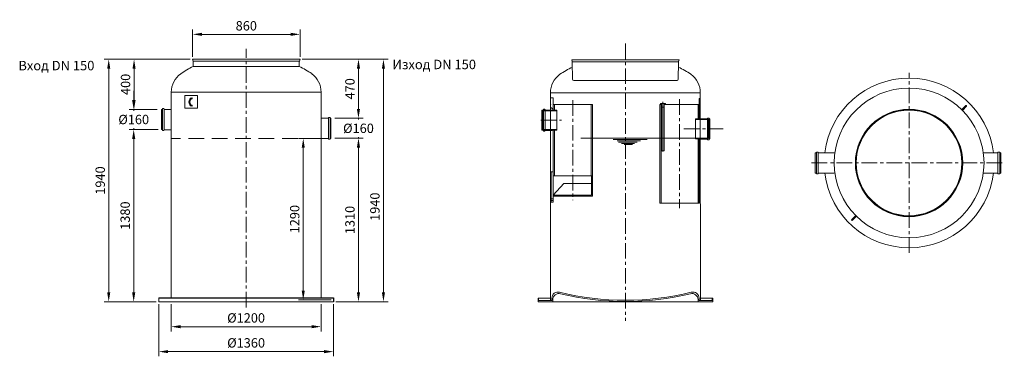
# Model space of a CAD drawing. Units: millimetres. Extents: x 13194 to 21079, y 44502 to 47200.
import ezdxf

# ---------------------------------------------------------------- set-up
doc = ezdxf.new("R2010")
doc.units = ezdxf.units.MM
doc.header["$LTSCALE"] = 2
doc.linetypes.add('CENTER', pattern=[2, 1.25, -0.25, 0.25, -0.25])
doc.linetypes.add('HIDDEN2', pattern=[0.1875, 0.125, -0.0625])
for name, color, linetype in [('ACO DIM', 1, 'Continuous'), ('ACO DIM @ 30', 1, 'Continuous'), ('ACO TEXT @ 30', 1, 'Continuous')]:
    doc.layers.add(name, color=color, linetype=linetype)
doc.styles.add('Arial', font='arial.ttf')
doc.styles.get("Standard").update_dxf_attribs({"font": 'simplex.shx'})
doc.dimstyles.new('ISO-25', dxfattribs={"dimtxt": 2.5, "dimasz": 2.5, "dimexe": 1.25, "dimexo": 0.625, "dimtad": 1, "dimtxsty": 'Standard', "dimcen": 2.5, "dimadec": 0, "dimazin": 0, "dimtfac": 1, "dimtmove": 0, "dimatfit": 3, "dimfxl": 1, "dimarcsym": 0})

# ---------------------------------------------------------------- blocks, each defined once
blk = doc.blocks.new('*D134')
at = {"layer": 'ACO DIM', "color": 0, "lineweight": 5, "transparency": 16777216}
for p, q in [((14302.3, 46320.2), (14069.9, 46320.2)), ((14107.4, 46245.2), (14107.4, 45014.6)), ((14288.6, 44939.6), (14069.9, 44939.6))]:
    blk.add_line(p, q, dxfattribs=at)
at = {"layer": 'ACO DIM', "color": 0, "transparency": 16777216}
for points in [[(14094.9, 46245.2), (14119.9, 46245.2), (14107.4, 46320.2)], [(14094.9, 45014.6), (14119.9, 45014.6), (14107.4, 44939.6)]]:
    blk.add_solid(points, dxfattribs=at)
at = {"layer": 'Defpoints', "color": 0, "transparency": 16777216}
for p in [(14321, 46320.2), (14107.4, 44939.6), (14307.4, 44939.6)]:
    blk.add_point(p, dxfattribs=at)
at = {"layer": 'ACO DIM', "color": 0, "lineweight": 5, "transparency": 16777216, "insert": (14039.1, 45629.9), "char_height": 75, "attachment_point": 5, "rotation": 90, "style": 'Arial'}
blk.add_mtext('\\A1;1380', dxfattribs=at)
blk = doc.blocks.new('*D132')
at = {"layer": 'ACO DIM', "color": 0, "lineweight": 5, "transparency": 16777216}
for p, q in [((15719.3, 46249.5), (15944.9, 46249.5)), ((15907.4, 45014.5), (15907.4, 46174.5)), ((15726.1, 44939.5), (15944.9, 44939.5))]:
    blk.add_line(p, q, dxfattribs=at)
at = {"layer": 'ACO DIM', "color": 0, "transparency": 16777216}
for points in [[(15894.9, 46174.5), (15919.9, 46174.5), (15907.4, 46249.5)], [(15894.9, 45014.5), (15919.9, 45014.5), (15907.4, 44939.5)]]:
    blk.add_solid(points, dxfattribs=at)
at = {"layer": 'Defpoints', "color": 0, "transparency": 16777216}
for p in [(15700.5, 46249.5), (15907.4, 46249.5), (15707.4, 44939.5)]:
    blk.add_point(p, dxfattribs=at)
at = {"layer": 'ACO DIM', "color": 0, "lineweight": 5, "transparency": 16777216, "insert": (15839.1, 45594.5), "char_height": 75, "attachment_point": 5, "rotation": 90, "style": 'Arial'}
blk.add_mtext('\\A1;1310', dxfattribs=at)
blk = doc.blocks.new('*D135')
at = {"layer": 'ACO DIM', "color": 0, "lineweight": 5, "transparency": 16777216}
for p, q in [((14107.5, 46555.2), (14107.5, 46630.2)), ((14296.3, 46480.2), (14070, 46480.2)), ((14107.5, 46480.2), (14107.5, 46470.6)), ((14302.3, 46320.2), (14070, 46320.2)), ((14107.5, 46320.2), (14107.5, 46329.9)), ((14107.5, 46245.2), (14107.5, 46170.2))]:
    blk.add_line(p, q, dxfattribs=at)
at = {"layer": 'ACO DIM', "color": 0, "transparency": 16777216}
for points in [[(14095, 46555.2), (14120, 46555.2), (14107.5, 46480.2)], [(14095, 46245.2), (14120, 46245.2), (14107.5, 46320.2)]]:
    blk.add_solid(points, dxfattribs=at)
at = {"layer": 'Defpoints', "color": 0, "transparency": 16777216}
for p in [(14107.5, 46480.2), (14315.1, 46480.2), (14321, 46320.2)]:
    blk.add_point(p, dxfattribs=at)
at = {"layer": 'ACO DIM', "color": 0, "lineweight": 5, "transparency": 16777216, "insert": (14107.5, 46400.2), "char_height": 75, "attachment_point": 5, "rotation": 0.05, "style": 'Arial'}
blk.add_mtext('\\A1;%%c160', dxfattribs=at)
blk = doc.blocks.new('*D136')
at = {"layer": 'ACO DIM', "color": 0, "lineweight": 5, "transparency": 16777216}
for p, q in [((15907.4, 46484.6), (15907.4, 46559.6)), ((15719.2, 46409.6), (15944.9, 46409.6)), ((15907.4, 46409.6), (15907.4, 46399.9)), ((15719.2, 46249.5), (15944.9, 46249.5)), ((15907.4, 46249.5), (15907.4, 46259.2)), ((15907.4, 46174.5), (15907.4, 46099.5))]:
    blk.add_line(p, q, dxfattribs=at)
at = {"layer": 'ACO DIM', "color": 0, "transparency": 16777216}
for points in [[(15894.9, 46484.6), (15919.9, 46484.6), (15907.4, 46409.6)], [(15894.9, 46174.5), (15919.9, 46174.5), (15907.4, 46249.5)]]:
    blk.add_solid(points, dxfattribs=at)
at = {"layer": 'Defpoints', "color": 0, "transparency": 16777216}
for p in [(15700.4, 46409.6), (15907.4, 46409.6), (15700.4, 46249.5)]:
    blk.add_point(p, dxfattribs=at)
at = {"layer": 'ACO DIM', "color": 0, "lineweight": 5, "transparency": 16777216, "insert": (15907.4, 46329.6), "char_height": 75, "attachment_point": 5, "rotation": 0.05, "style": 'Arial'}
blk.add_mtext('\\A1;%%c160', dxfattribs=at)
blk = doc.blocks.new('*D138')
at = {"layer": 'ACO DIM', "color": 0, "lineweight": 5, "transparency": 16777216}
for p, q in [((14407.2, 44920.8), (14407.2, 44702.1)), ((15607.6, 44920.8), (15607.6, 44702.1)), ((14482.2, 44739.6), (15532.6, 44739.6))]:
    blk.add_line(p, q, dxfattribs=at)
at = {"layer": 'ACO DIM', "color": 0, "transparency": 16777216}
for points in [[(14482.2, 44752.1), (14482.2, 44727.1), (14407.2, 44739.6)], [(15532.6, 44752.1), (15532.6, 44727.1), (15607.6, 44739.6)]]:
    blk.add_solid(points, dxfattribs=at)
at = {"layer": 'Defpoints', "color": 0, "transparency": 16777216}
for p in [(14407.2, 44939.6), (15607.6, 44939.6), (15607.6, 44739.6)]:
    blk.add_point(p, dxfattribs=at)
at = {"layer": 'ACO DIM', "color": 0, "lineweight": 5, "transparency": 16777216, "insert": (15007.4, 44809.9), "char_height": 75, "attachment_point": 5, "style": 'Arial'}
blk.add_mtext('\\A1;%%C1200', dxfattribs=at)
blk = doc.blocks.new('*D137')
at = {"layer": 'ACO DIM', "color": 0, "lineweight": 5, "transparency": 16777216}
for p, q in [((14307.4, 44920.8), (14307.4, 44502.1)), ((15707.4, 44920.7), (15707.4, 44502.1)), ((14382.4, 44539.6), (15632.4, 44539.6))]:
    blk.add_line(p, q, dxfattribs=at)
at = {"layer": 'ACO DIM', "color": 0, "transparency": 16777216}
for points in [[(14382.4, 44552.1), (14382.4, 44527.1), (14307.4, 44539.6)], [(15632.4, 44552.1), (15632.4, 44527.1), (15707.4, 44539.6)]]:
    blk.add_solid(points, dxfattribs=at)
at = {"layer": 'Defpoints', "color": 0, "transparency": 16777216}
for p in [(14307.4, 44939.6), (15707.4, 44939.5), (15707.4, 44539.6)]:
    blk.add_point(p, dxfattribs=at)
at = {"layer": 'ACO DIM', "color": 0, "lineweight": 5, "transparency": 16777216, "insert": (15007.5, 44609.9), "char_height": 75, "attachment_point": 5, "style": 'Arial'}
blk.add_mtext('\\A1;%%C1360', dxfattribs=at)
blk = doc.blocks.new('*D131')
at = {"layer": 'ACO DIM', "color": 0, "lineweight": 5, "transparency": 16777216}
for p, q in [((15457.2, 46882.8), (16144.9, 46882.8)), ((16107.4, 45014.5), (16107.4, 46807.8)), ((15726.1, 44939.5), (16144.9, 44939.5))]:
    blk.add_line(p, q, dxfattribs=at)
at = {"layer": 'ACO DIM', "color": 0, "transparency": 16777216}
for points in [[(16094.9, 46807.8), (16119.9, 46807.8), (16107.4, 46882.8)], [(16094.9, 45014.5), (16119.9, 45014.5), (16107.4, 44939.5)]]:
    blk.add_solid(points, dxfattribs=at)
at = {"layer": 'Defpoints', "color": 0, "transparency": 16777216}
for p in [(15438.5, 46882.8), (16107.4, 46882.8), (15707.4, 44939.5)]:
    blk.add_point(p, dxfattribs=at)
at = {"layer": 'ACO DIM', "color": 0, "lineweight": 5, "transparency": 16777216, "insert": (16039.1, 45701.2), "char_height": 75, "attachment_point": 5, "rotation": 90, "style": 'Arial'}
blk.add_mtext('\\A1;1940', dxfattribs=at)
blk = doc.blocks.new('*D133')
at = {"layer": 'ACO DIM', "color": 0, "lineweight": 5, "transparency": 16777216}
for p, q in [((15589.9, 46248.3), (15427.6, 46248.3)), ((15465.1, 46173.3), (15465.1, 45029.5)), ((15688.6, 44954.5), (15427.6, 44954.5))]:
    blk.add_line(p, q, dxfattribs=at)
at = {"layer": 'ACO DIM', "color": 0, "transparency": 16777216}
for points in [[(15452.6, 46173.3), (15477.6, 46173.3), (15465.1, 46248.3)], [(15452.6, 45029.5), (15477.6, 45029.5), (15465.1, 44954.5)]]:
    blk.add_solid(points, dxfattribs=at)
at = {"layer": 'Defpoints', "color": 0, "transparency": 16777216}
for p in [(15608.7, 46248.3), (15465.1, 44954.5), (15707.4, 44954.5)]:
    blk.add_point(p, dxfattribs=at)
at = {"layer": 'ACO DIM', "color": 0, "lineweight": 5, "transparency": 16777216, "insert": (15396.8, 45601.4), "char_height": 75, "attachment_point": 5, "rotation": 90, "style": 'Arial'}
blk.add_mtext('\\A1;1290', dxfattribs=at)
blk = doc.blocks.new('*D148')
at = {"layer": 'ACO DIM', "color": 0, "lineweight": 5, "transparency": 16777216}
for p, q in [((14578.8, 46901.6), (14578.8, 47120.3)), ((14653.8, 47082.8), (15364.6, 47082.8)), ((15439.6, 46901.6), (15439.6, 47120.3))]:
    blk.add_line(p, q, dxfattribs=at)
at = {"layer": 'ACO DIM', "color": 0, "transparency": 16777216}
for points in [[(14653.8, 47095.3), (14653.8, 47070.3), (14578.8, 47082.8)], [(15364.6, 47095.3), (15364.6, 47070.3), (15439.6, 47082.8)]]:
    blk.add_solid(points, dxfattribs=at)
at = {"layer": 'Defpoints', "color": 0, "transparency": 16777216}
for p in [(15439.6, 47082.8), (14578.8, 46882.9), (15439.6, 46882.8)]:
    blk.add_point(p, dxfattribs=at)
at = {"layer": 'ACO DIM', "color": 0, "lineweight": 5, "transparency": 16777216, "insert": (15009.2, 47151.1), "char_height": 75, "attachment_point": 5, "style": 'Arial'}
blk.add_mtext('\\A1;860', dxfattribs=at)
blk = doc.blocks.new('*D150')
at = {"layer": 'ACO DIM', "color": 0, "lineweight": 5, "transparency": 16777216}
for p, q in [((14560.1, 46882.9), (13869.9, 46882.9)), ((13907.4, 45014.6), (13907.4, 46807.9)), ((14288.6, 44939.6), (13869.9, 44939.6))]:
    blk.add_line(p, q, dxfattribs=at)
at = {"layer": 'ACO DIM', "color": 0, "transparency": 16777216}
for points in [[(13894.9, 46807.9), (13919.9, 46807.9), (13907.4, 46882.9)], [(13894.9, 45014.6), (13919.9, 45014.6), (13907.4, 44939.6)]]:
    blk.add_solid(points, dxfattribs=at)
at = {"layer": 'Defpoints', "color": 0, "transparency": 16777216}
for p in [(13907.4, 46882.9), (14578.8, 46882.9), (14307.4, 44939.6)]:
    blk.add_point(p, dxfattribs=at)
at = {"layer": 'ACO DIM', "color": 0, "lineweight": 5, "transparency": 16777216, "insert": (13839.1, 45911.2), "char_height": 75, "attachment_point": 5, "rotation": 90, "style": 'Arial'}
blk.add_mtext('\\A1;1940', dxfattribs=at)
blk = doc.blocks.new('*D151')
at = {"layer": 'ACO DIM', "color": 0, "lineweight": 5, "transparency": 16777216}
for p, q in [((15457.2, 46882.8), (15944.9, 46882.8)), ((15907.4, 46484.6), (15907.4, 46807.8)), ((15719.2, 46409.6), (15944.9, 46409.6))]:
    blk.add_line(p, q, dxfattribs=at)
at = {"layer": 'ACO DIM', "color": 0, "transparency": 16777216}
for points in [[(15894.9, 46807.8), (15919.9, 46807.8), (15907.4, 46882.8)], [(15894.9, 46484.6), (15919.9, 46484.6), (15907.4, 46409.6)]]:
    blk.add_solid(points, dxfattribs=at)
at = {"layer": 'Defpoints', "color": 0, "transparency": 16777216}
for p in [(15438.5, 46882.8), (15907.4, 46882.8), (15700.4, 46409.6)]:
    blk.add_point(p, dxfattribs=at)
at = {"layer": 'ACO DIM', "color": 0, "lineweight": 5, "transparency": 16777216, "insert": (15839.1, 46646.2), "char_height": 75, "attachment_point": 5, "rotation": 90, "style": 'Arial'}
blk.add_mtext('\\A1;470', dxfattribs=at)
blk = doc.blocks.new('*D149')
at = {"layer": 'ACO DIM', "color": 0, "lineweight": 5, "transparency": 16777216}
for p, q in [((14560.1, 46882.9), (14072.6, 46882.9)), ((14110.1, 46555.2), (14110.1, 46807.9)), ((14296.3, 46480.2), (14072.6, 46480.2))]:
    blk.add_line(p, q, dxfattribs=at)
at = {"layer": 'ACO DIM', "color": 0, "transparency": 16777216}
for points in [[(14097.6, 46807.9), (14122.6, 46807.9), (14110.1, 46882.9)], [(14097.6, 46555.2), (14122.6, 46555.2), (14110.1, 46480.2)]]:
    blk.add_solid(points, dxfattribs=at)
at = {"layer": 'Defpoints', "color": 0, "transparency": 16777216}
for p in [(14110.1, 46882.9), (14578.8, 46882.9), (14315.1, 46480.2)]:
    blk.add_point(p, dxfattribs=at)
at = {"layer": 'ACO DIM', "color": 0, "lineweight": 5, "transparency": 16777216, "insert": (14041.9, 46681.6), "char_height": 75, "attachment_point": 5, "rotation": 90, "style": 'Arial'}
blk.add_mtext('\\A1;400', dxfattribs=at)

msp = doc.modelspace()

# ---------------------------------------------------------------- linework, layer by layer
at = {"color": 4, "linetype": 'CENTER', "lineweight": 5, "ltscale": 50}
for p, q in [((18045.454, 47009.88), (18045.454, 44785.659)), ((15007.387, 44894.398), (15008.488, 46967.867)), ((20316.809, 45331.24), (20316.809, 46774.992)), ((17623.904, 46555.918), (17623.904, 45753.357)), ((18479.236, 46561.925), (18479.236, 45690.074)), ((17367.5, 46394.833), (17533.249, 46394.833)), ((18512.718, 46324.654), (18828.678, 46324.654)), ((19536.253, 46052.061), (21079.436, 46052.061))]:
    msp.add_line(p, q, dxfattribs=at)
at = {"color": 0, "lineweight": 13, "ltscale": 4}
for p, q in [((14578.849, 46882.873), (15439.586, 46882.811)), ((14582.692, 46869.038), (14578.849, 46882.873)), ((14583.775, 46825.61), (14583.055, 46866.538)), ((14583.309, 46867.811), (15433.974, 46867.811)), ((15433.072, 46825.43), (15433.724, 46865.48)), ((15434.356, 46868.819), (15439.586, 46882.811)), ((17615.651, 46877.842), (18476.388, 46877.78)), ((17619.494, 46864.007), (17615.651, 46877.842)), ((17622.289, 46723.164), (17619.857, 46861.506)), ((17620.111, 46862.779), (18470.776, 46862.779)), ((18468.29, 46723.164), (18470.526, 46860.449)), ((18471.157, 46863.788), (18476.388, 46877.78)), ((17455.817, 44968.673), (17455.29, 44949.494)), ((17463.564, 44956.775), (17463.085, 44939.368)), ((18627.015, 44956.775), (18627.494, 44939.368)), ((18634.762, 44968.673), (18635.29, 44949.494))]:
    msp.add_line(p, q, dxfattribs=at)
at = {"color": 0, "linetype": 'Continuous', "lineweight": 13}
for p, q in [((14600.218, 46882.842), (15418.218, 46882.842)), ((17637.02, 46877.811), (18455.02, 46877.811)), ((17632.288, 46713.389), (18458.291, 46713.389)), ((14408.286, 44969.557), (14408.286, 46618.525)), ((15608.684, 44969.557), (15608.286, 46618.525)), ((17445.088, 44949.494), (17445.088, 46613.494)), ((18645.088, 46502.472), (18645.088, 46613.494)), ((14616.992, 46591.965), (14516.992, 46591.965)), ((14516.992, 46591.965), (14516.992, 46491.965)), ((14616.992, 46491.965), (14616.992, 46591.965)), ((14331.276, 46480.846), (14331.276, 46319.342)), ((14337.269, 46480.846), (14331.276, 46480.846)), ((14337.269, 46485.35), (14337.269, 46480.846)), ((14337.269, 46480.846), (14337.269, 46318.172)), ((14348.281, 46487.353), (14339.273, 46487.353)), ((14350.285, 46480.846), (14350.285, 46485.35)), ((14350.285, 46481.333), (14408.286, 46481.387)), ((14350.285, 46480.846), (14350.285, 46314.856)), ((14516.992, 46491.965), (14616.992, 46491.965)), ((17382.48, 46475.584), (17382.48, 46314.081)), ((17388.473, 46475.584), (17382.48, 46475.584)), ((17388.473, 46480.088), (17388.473, 46475.584)), ((17388.473, 46475.584), (17388.473, 46312.91)), ((17399.485, 46482.092), (17390.477, 46482.092)), ((17401.488, 46475.584), (17401.488, 46480.088)), ((17401.488, 46476.072), (17459.49, 46476.125)), ((17401.488, 46475.584), (17401.488, 46309.594)), ((18645.502, 44949.494), (18645.088, 46502.472)), ((20738.245, 46479.162), (20770.772, 46511.689)), ((20738.245, 46479.162), (20743.901, 46473.505)), ((20776.428, 46506.032), (20743.901, 46473.505)), ((20776.428, 46511.689), (20776.428, 46511.689)), ((15666.691, 46411.276), (15608.689, 46411.276)), ((15666.691, 46410.283), (15666.691, 46414.77)), ((15666.691, 46410.283), (15666.691, 46244.276)), ((15668.695, 46416.773), (15677.703, 46416.773)), ((15679.689, 46414.77), (15679.689, 46410.283)), ((15679.689, 46410.283), (15685.7, 46410.283)), ((15679.689, 46410.283), (15679.689, 46247.592)), ((15685.7, 46410.283), (15685.7, 46248.78)), ((18703.09, 46406.47), (18645.088, 46406.47)), ((18703.09, 46405.477), (18703.09, 46409.963)), ((18703.09, 46405.477), (18703.09, 46239.469)), ((18705.093, 46411.966), (18714.101, 46411.966)), ((18716.087, 46409.963), (18716.087, 46405.477)), ((18716.087, 46405.477), (18722.098, 46405.477)), ((18716.087, 46405.477), (18716.087, 46242.785)), ((18722.098, 46405.477), (18722.098, 46243.973)), ((14337.269, 46319.342), (14331.276, 46319.342)), ((14337.269, 46314.856), (14337.269, 46318.172)), ((14348.281, 46312.852), (14339.273, 46312.852)), ((14350.285, 46318.349), (14408.286, 46318.296)), ((17388.473, 46314.081), (17382.48, 46314.081)), ((17388.473, 46309.594), (17388.473, 46312.91)), ((17399.485, 46307.591), (17390.477, 46307.591)), ((17401.488, 46313.088), (17459.49, 46313.035)), ((15666.691, 46248.301), (15608.689, 46248.301)), ((15668.695, 46242.272), (15677.703, 46242.272)), ((15679.689, 46248.78), (15685.7, 46248.78)), ((15679.689, 46244.276), (15679.689, 46247.592)), ((18703.09, 46243.494), (18645.088, 46243.494)), ((18705.093, 46237.465), (18714.101, 46237.465)), ((18716.087, 46243.973), (18722.098, 46243.973)), ((18716.087, 46239.469), (18716.087, 46242.785)), ((19565.643, 46133.611), (19565.643, 45970.511)), ((19574.367, 46133.611), (19565.643, 46133.611)), ((19574.367, 46136.59), (19574.367, 45967.532)), ((19585.999, 46139.498), (19577.284, 46139.498)), ((19588.907, 46136.59), (19588.907, 45967.532)), ((19635.418, 46133.611), (19588.907, 46133.611)), ((19670.288, 46133.611), (19623.777, 46133.611)), ((19635.418, 46133.611), (19681.938, 46133.611)), ((19670.288, 46133.611), (19716.809, 46133.611)), ((20964.89, 46133.611), (20911.242, 46133.611)), ((20959.987, 46133.611), (21028.007, 46133.611)), ((21028.007, 46136.59), (21028.007, 45967.532)), ((21030.906, 46139.498), (21039.631, 46139.498)), ((21042.548, 46136.59), (21042.548, 45967.532)), ((21042.548, 46133.611), (21051.263, 46133.611)), ((21051.263, 46133.611), (21051.263, 45970.511)), ((19574.367, 45970.511), (19565.643, 45970.511)), ((19588.907, 45970.511), (19681.938, 45970.511)), ((19716.809, 45970.511), (19623.777, 45970.511)), ((20972.603, 45970.511), (20911.24, 45970.511)), ((20952.273, 45970.511), (21028.007, 45970.511)), ((21042.548, 45970.511), (21051.263, 45970.511)), ((19585.999, 45964.633), (19577.284, 45964.633)), ((21030.906, 45964.633), (21039.631, 45964.633)), ((19889.716, 45630.634), (19857.19, 45598.107)), ((19857.19, 45592.45), (19857.19, 45592.45)), ((19862.846, 45592.45), (19895.373, 45624.977)), ((19889.716, 45630.634), (19895.373, 45624.977))]:
    msp.add_line(p, q, dxfattribs=at)
at = {"color": 0, "lineweight": 13}
for p, q in [((14583.775, 46825.61), (15433.072, 46825.43)), ((15533.01, 46767.373), (15533.536, 46768.088)), ((17520.365, 46762.342), (17519.839, 46763.057)), ((17446.402, 46574.833), (17446.402, 46499.833)), ((17446.402, 46574.833), (17466.404, 46574.833)), ((17466.404, 46574.833), (17466.404, 46484.833)), ((18331.736, 46529.653), (18331.736, 45729.654)), ((18356.736, 46529.653), (18331.736, 46529.653)), ((18333.186, 46529.653), (18333.186, 46499.653)), ((18334.436, 46529.653), (18334.436, 46149.654)), ((18344.236, 46143.083), (18344.236, 46542.983)), ((18354.436, 46529.653), (18354.436, 46149.654)), ((18355.486, 46529.653), (18355.486, 46499.653)), ((18356.736, 46529.653), (18356.736, 46149.654)), ((18636.736, 46569.654), (18636.736, 46469.654)), ((18644.738, 46569.654), (18636.736, 46569.654)), ((18644.738, 46556.654), (18636.736, 46556.654)), ((18644.738, 46542.654), (18636.736, 46542.654)), ((18644.6, 46569.654), (18644.6, 46489.654)), ((18644.738, 46569.654), (18644.738, 46469.654)), ((17378.985, 46474.833), (17374.985, 46472.833)), ((17374.985, 46472.833), (17374.985, 46316.833)), ((17374.985, 46469.833), (17495.985, 46469.833)), ((17378.985, 46474.833), (17495.985, 46474.833)), ((17461.402, 46484.833), (17446.402, 46499.833)), ((17461.402, 46484.833), (17466.404, 46484.833)), ((17466.404, 46519.833), (17781.404, 46519.833)), ((17466.404, 46519.833), (17466.404, 46474.833)), ((17476.404, 46519.833), (17476.404, 46474.833)), ((17495.985, 46474.833), (17495.985, 46314.833)), ((17771.404, 46519.833), (17771.404, 46201.053)), ((17781.404, 46519.833), (17781.404, 46201.678)), ((18321.736, 46519.654), (18321.736, 45729.654)), ((18331.736, 46519.654), (18321.736, 46519.654)), ((18331.736, 46499.653), (18356.736, 46499.653)), ((18636.736, 46519.654), (18356.736, 46519.654)), ((18626.736, 46519.654), (18626.736, 46404.654)), ((18636.736, 46519.654), (18636.736, 46404.654)), ((18644.738, 46469.654), (18636.736, 46469.654)), ((18702.736, 46404.654), (18606.157, 46404.654)), ((18606.157, 46404.654), (18606.157, 46244.654)), ((18706.736, 46399.654), (18606.157, 46399.654)), ((18702.736, 46404.654), (18706.736, 46402.654)), ((18706.736, 46402.654), (18706.736, 46246.654)), ((17374.985, 46319.833), (17495.985, 46319.833)), ((17378.985, 46314.833), (17374.985, 46316.833)), ((17378.985, 46314.833), (17495.985, 46314.833)), ((17386.45, 46316.833), (17391.45, 46314.833)), ((17466.404, 46314.833), (17466.404, 46160.537)), ((17476.404, 46314.833), (17476.404, 46162.826)), ((18633.081, 46249.654), (17687.041, 46249.654)), ((18218.946, 46239.07), (17946.064, 46239.07)), ((18165.255, 46229.07), (17980.131, 46229.07)), ((18140.087, 46219.07), (17990.757, 46219.07)), ((18117.715, 46209.07), (18012.569, 46209.07)), ((18706.736, 46249.654), (18606.157, 46249.654)), ((18702.736, 46244.654), (18606.157, 46244.654)), ((18626.736, 46244.654), (18626.736, 45729.654)), ((18636.736, 46244.654), (18636.736, 45729.654)), ((18702.736, 46244.654), (18706.736, 46246.654)), ((17466.404, 46160.537), (17466.404, 45736.833)), ((17476.404, 46162.826), (17476.404, 45949.833)), ((17771.404, 46201.053), (17771.404, 45949.833)), ((17781.404, 46201.678), (17781.404, 45786.833)), ((18100.937, 46199.07), (18034.94, 46199.07)), ((18356.736, 46149.654), (18331.736, 46149.654)), ((17451.404, 45979.833), (17451.404, 45736.833)), ((17451.404, 45979.833), (17466.404, 45979.833)), ((17466.404, 45949.833), (17781.404, 45949.833)), ((17773.404, 45949.833), (17773.404, 45794.833)), ((17781.404, 45949.833), (17781.404, 45862.832)), ((17466.404, 45794.833), (17552.486, 45887.685)), ((17552.486, 45887.684), (17773.404, 45887.684)), ((17451.404, 45763.833), (17466.404, 45763.833)), ((17451.404, 45749.833), (17466.404, 45749.833)), ((17451.404, 45736.833), (17466.404, 45736.833)), ((17466.404, 45794.833), (17773.404, 45794.833)), ((17466.404, 45786.833), (17781.404, 45786.833)), ((18636.736, 45729.654), (18321.736, 45729.654)), ((14307.387, 44939.557), (14307.387, 44969.557)), ((17345.29, 44939.494), (17345.29, 44969.494)), ((17345.29, 44969.494), (17445.088, 44969.494)), ((17350.29, 44969.494), (17350.29, 44949.494)), ((17350.29, 44949.494), (17455.29, 44949.494)), ((18740.29, 44949.494), (18635.29, 44949.494)), ((18745.29, 44969.494), (18645.495, 44969.494)), ((18740.29, 44969.494), (18740.29, 44949.494)), ((18745.29, 44939.494), (18745.29, 44969.494)), ((14307.387, 44939.557), (15707.387, 44939.494)), ((17345.29, 44939.494), (18625.29, 44939.494)), ((18745.29, 44939.494), (18627.491, 44939.494))]:
    msp.add_line(p, q, dxfattribs=at)
at = {"color": 2, "linetype": 'HIDDEN2', "lineweight": 5, "ltscale": 500}
msp.add_line((15608.064, 46248.301), (14408.286, 46248.301), dxfattribs=at)
at = {"color": 0}
for p, q in [((14307.387, 44969.557), (15707.387, 44969.557)), ((15707.387, 44969.557), (15707.387, 44939.494))]:
    msp.add_line(p, q, dxfattribs=at)
at = {"color": 0, "lineweight": 13}
for points in [[(14408.286, 46618.525), (15608.286, 46618.525)], [(17445.088, 46613.494), (18645.088, 46613.494)], [(18331.736, 46527.654), (18326.736, 46527.654), (18326.736, 46519.654), (18331.736, 46519.654)], [(18356.736, 46519.654), (18366.736, 46519.654), (18366.736, 46527.654), (18356.736, 46527.654)]]:
    msp.add_lwpolyline(points, dxfattribs=at)
at = {"color": 0, "linetype": 'Continuous', "lineweight": 13}
for centre, radius in [((20316.809, 46052.07), 600), ((20316.809, 46052.061), 430.369), ((20316.809, 46052.061), 425.332), ((20316.809, 46052.061), 423)]:
    msp.add_circle(centre, radius, dxfattribs=at)
at = {"color": 0, "lineweight": 13, "ltscale": 4}
for centre, radius, start, end in [((14573.057, 46866.362), 10, 1.0074309, 15.5228789), ((15443.723, 46865.317), 10, 159.5025124, 179.0668487), ((17609.858, 46861.331), 10, 1.0074309, 15.5228789), ((18480.524, 46860.286), 10, 159.5025124, 179.0668487), ((17632.288, 46723.389), 10, 180.9261293, 270), ((18458.291, 46723.389), 10, 269.420604, 359.0738707), ((17505.798, 44967.298), 50, 76.1268079, 178.4236656), ((17513.545, 44955.399), 50, 76.3299024, 178.4236656), ((18045.29, 47151.663), 2200, 256.1268079, 283.8731921), ((18045.29, 47141.663), 2200, 256.3299024, 283.6700976), ((18577.034, 44955.399), 50, 1.5763344, 103.6700976), ((18584.781, 44967.298), 50, 1.5763344, 103.8731921)]:
    msp.add_arc(centre, radius, start, end, dxfattribs=at)
at = {"color": 0, "lineweight": 13}
for centre, radius, start, end in [((14593.086, 46618.525), 184.8, 126.3459148, 180), ((14980.743, 46027.186), 891.664, 116.4360712, 123.8890496), ((15008.286, 45964.525), 960, 56.8293317, 63.7374777), ((15423.486, 46618.525), 184.8, 0, 53.6540852), ((17629.888, 46613.494), 184.8, 126.3459148, 180), ((18017.544, 46022.155), 891.664, 116.4360712, 123.8890496), ((18045.088, 45959.494), 960, 56.8293317, 63.7374777), ((18456.081, 46612.491), 189.01, 0.3041398, 52.8071063), ((14571.975, 46569.47), 4, 270, 90), ((14571.975, 46511.344), 4, 270, 90)]:
    msp.add_arc(centre, radius, start, end, dxfattribs=at)
at = {"color": 0, "linetype": 'Continuous', "lineweight": 13}
for centre, radius, start, end in [((20316.809, 46052.07), 680, 6.8870925, 173.1129075), ((14339.273, 46485.35), 2.004, 90, 180), ((14348.281, 46485.35), 2.004, 0, 90), ((17390.477, 46480.088), 2.004, 90, 180), ((17399.485, 46480.088), 2.004, 0, 90), ((20773.6, 46508.861), 4, 45, 135), ((20773.6, 46508.861), 4, 315, 45), ((15668.695, 46414.77), 2.004, 90, 180), ((15677.703, 46414.77), 2.004, 0, 90), ((18705.093, 46409.963), 2.004, 90, 180), ((18714.101, 46409.963), 2.004, 0, 90), ((14339.273, 46314.856), 2.004, 180, 270), ((14348.281, 46314.856), 2.004, 270, 0), ((17390.477, 46309.594), 2.004, 180, 270), ((17399.485, 46309.594), 2.004, 270, 0), ((15668.695, 46244.276), 2.004, 180, 270), ((15677.703, 46244.276), 2.004, 270, 0), ((18705.093, 46239.469), 2.004, 180, 270), ((18714.101, 46239.469), 2.004, 270, 0), ((19577.284, 46136.59), 2.899, 90, 180), ((19585.999, 46136.59), 2.899, 0, 90), ((21030.906, 46136.59), 2.899, 90, 180), ((21039.631, 46136.59), 2.899, 0, 90), ((20316.809, 46052.07), 680, 186.8885975, 353.1114025), ((19577.284, 45967.532), 2.899, 180, 270), ((19585.999, 45967.532), 2.899, 270, 0), ((21030.906, 45967.532), 2.899, 180, 270), ((21039.631, 45967.532), 2.899, 270, 0), ((19860.018, 45595.279), 4, 135, 225), ((19860.018, 45595.279), 4, 225, 315)]:
    msp.add_arc(centre, radius, start, end, dxfattribs=at)
at = {"color": 0, "lineweight": 13}
msp.add_ellipse((14571.975, 46540.407), major_axis=(0, -33.063), ratio=0.68007457, start_param=-3.14159265, end_param=0, dxfattribs=at)
msp.add_open_spline([(14571.975, 46565.47), (14571.371, 46565.47), (14570.767, 46565.397), (14569.516, 46565.083), (14568.868, 46564.841), (14567.523, 46564.147), (14566.827, 46563.693), (14565.419, 46562.545), (14564.709, 46561.85), (14563.322, 46560.217), (14562.647, 46559.28), (14561.102, 46556.722), (14560.278, 46554.983), (14558.918, 46551.172), (14558.382, 46549.101), (14557.665, 46544.787), (14557.484, 46542.544), (14557.495, 46538.062), (14557.688, 46535.822), (14558.427, 46531.518), (14558.973, 46529.455), (14560.35, 46525.664), (14561.181, 46523.938), (14563.017, 46520.946), (14564.021, 46519.682), (14565.862, 46517.856), (14566.695, 46517.206), (14568.305, 46516.218), (14569.081, 46515.878), (14570.563, 46515.443), (14571.27, 46515.344), (14571.975, 46515.344)], degree=3, knots=[-3.14159265, -3.14159265, -3.14159265, -3.14159265, -2.9727448, -2.9727448, -2.80389694, -2.80389694, -2.63504908, -2.63504908, -2.46620123, -2.46620123, -2.29735337, -2.29735337, -2.05391571, -2.05391571, -1.81047805, -1.81047805, -1.56704039, -1.56704039, -1.32360274, -1.32360274, -1.08016508, -1.08016508, -0.83672742, -0.83672742, -0.59328976, -0.59328976, -0.39528972, -0.39528972, -0.19728969, -0.19728969, 0.00000001, 0.00000001, 0.00000001, 0.00000001], dxfattribs=at)
for p in [(17446.308, 46519.833), (17446.45, 46519.833), (18636.736, 46519.654), (18636.736, 46519.654), (17781.404, 45786.833)]:
    msp.add_point(p, dxfattribs=at)

# ---------------------------------------------------------------- texts
at = {"layer": 'ACO TEXT @ 30', "char_height": 75.9, "attachment_point": 1, "style": 'Arial'}
for s, width, insert in [('Вход DN 150', 640.64361, (13183.914, 46870.233)), ('Изход DN 150', 742.94718, (16179.051, 46879.4))]:
    msp.add_mtext_dynamic_manual_height_columns(s, width=width, gutter_width=7500, heights=[0], dxfattribs=dict(at, insert=insert))

# ---------------------------------------------------------------- dimensions: what is measured, and where the dimension line sits
at = {"layer": 'ACO DIM @ 30', "color": 1, "lineweight": 5}
dim = msp.add_linear_dim(base=(15439.586, 47082.81), p1=(14578.849, 46882.873), p2=(15439.586, 46882.811), text='860', dimstyle='ISO-25', override={"dimscale": 30, "dimgap": 1, "dimtxsty": 'Arial', "dimtdec": 0, "dimtix": 0, "dimtofl": 1, "dimtmove": 0, "dimatfit": 3, "dimtolj": 1, "dimtzin": 0, "dimlwd": 5, "dimlwe": 5}, dxfattribs=at)
dim.commit()
dim.dimension.update_dxf_attribs({"geometry": '*D148', "text_midpoint": (15009.218, 47151.103)})
for base, p1, p2, text, picture, middle in [((13907.387, 46882.873), (14307.387, 44939.557), (14578.849, 46882.873), '1940', '*D150', (13839.094, 45911.215)), ((14110.144, 46882.873), (14315.061, 46480.246), (14578.849, 46882.873), '400', '*D149', (14041.851, 46681.56)), ((15907.387, 46882.78), (15700.442, 46409.6), (15438.486, 46882.78), '470', '*D151', (15839.094, 46646.19)), ((14107.387, 44939.557), (14321.044, 46320.246), (14307.387, 44939.557), '1380', '*D134', (14039.068, 45629.901)), ((15465.056, 44954.525), (15608.689, 46248.301), (15707.387, 44954.525), '1290', '*D133', (15396.763, 45601.413)), ((15907.387, 46249.507), (15707.387, 44939.494), (15700.504, 46249.507), '1310', '*D132', (15839.068, 45594.5))]:
    dim = msp.add_linear_dim(base=base, p1=p1, p2=p2, angle=90, text=text, dimstyle='ISO-25', override={"dimscale": 30, "dimgap": 1, "dimtxsty": 'Arial', "dimtdec": 0, "dimtix": 0, "dimtofl": 1, "dimtmove": 0, "dimatfit": 3, "dimtolj": 1, "dimtzin": 0, "dimlwd": 5, "dimlwe": 5}, dxfattribs=at)
    dim.commit()
    dim.dimension.update_dxf_attribs({"geometry": picture, "text_midpoint": middle})
dim = msp.add_linear_dim(base=(16107.387, 46882.78), p1=(15707.387, 44939.494), p2=(15438.486, 46882.78), angle=90, text='1940', dimstyle='ISO-25', override={"dimscale": 30, "dimgap": 1, "dimtxsty": 'Arial', "dimtdec": 0, "dimtix": 0, "dimtofl": 1, "dimtmove": 0, "dimatfit": 3, "dimtolj": 1, "dimtzin": 0, "dimlwd": 5, "dimlwe": 5}, dxfattribs=at)
dim.commit()
dim.dimension.update_dxf_attribs({"geometry": '*D131', "text_midpoint": (16107.387, 45701.218), "dimtype": 160})
for base, p1, p2, picture, middle in [((14107.461, 46480.246), (14321.044, 46320.246), (14315.061, 46480.246), '*D135', (14107.461, 46400.246)), ((15907.387, 46409.6), (15700.442, 46249.507), (15700.442, 46409.6), '*D136', (15907.387, 46329.553))]:
    dim = msp.add_linear_dim(base=base, p1=p1, p2=p2, angle=90, text='%%c160', dimstyle='ISO-25', override={"dimscale": 30, "dimgap": 1, "dimtxsty": 'Arial', "dimtdec": 0, "dimtix": 0, "dimtofl": 1, "dimtmove": 0, "dimatfit": 3, "dimtolj": 1, "dimtzin": 0, "dimlwd": 5, "dimlwe": 5}, dxfattribs=at)
    dim.commit()
    dim.dimension.update_dxf_attribs({"geometry": picture, "text_midpoint": middle, "text_rotation": 0.05})
for base, p1, p2, text, picture, middle in [((15707.387, 44539.557), (14307.387, 44939.557), (15707.387, 44939.494), '%%C1360', '*D137', (15007.481, 44539.557)), ((15607.589, 44739.557), (14407.185, 44939.557), (15607.589, 44939.557), '%%C1200', '*D138', (15007.387, 44739.557))]:
    dim = msp.add_linear_dim(base=base, p1=p1, p2=p2, text=text, dimstyle='ISO-25', override={"dimscale": 30, "dimgap": 1, "dimtxsty": 'Arial', "dimtdec": 0, "dimtix": 0, "dimtofl": 1, "dimtmove": 0, "dimatfit": 3, "dimtolj": 1, "dimtzin": 0, "dimlwd": 5, "dimlwe": 5}, dxfattribs=at)
    dim.commit()
    dim.dimension.update_dxf_attribs({"geometry": picture, "text_midpoint": middle, "dimtype": 160})

doc.saveas('drawing.dxf')
